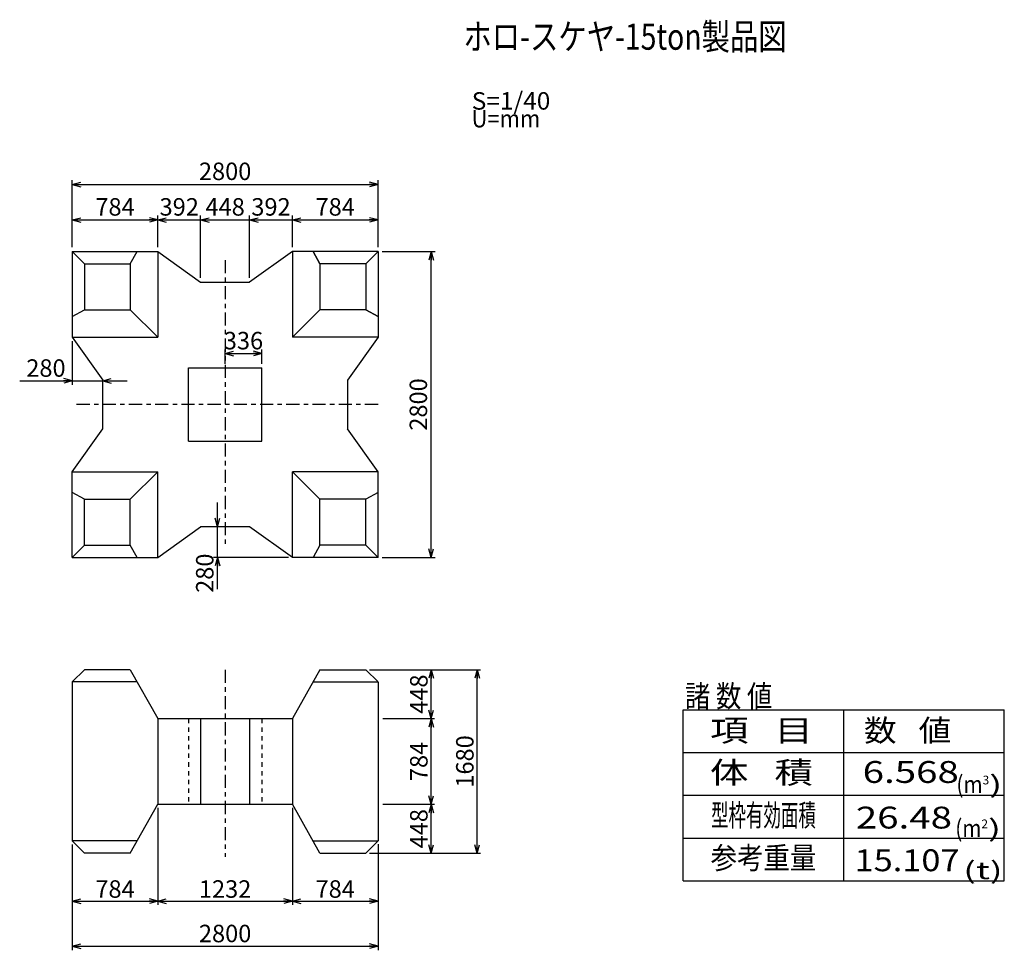
# Model space of a CAD drawing. Extents: x 85 to 311, y 57 to 270.
import ezdxf
from ezdxf.enums import TextEntityAlignment as Align

# ---------------------------------------------------------------- set-up
doc = ezdxf.new("R2010")
doc.units = 0
for name, pattern in [('中線１実線', [0]), ('中線１点線', [2, 1, -1]), ('太線実線', [0]), ('細線一点鎖線', [6, 3, -1, 1, -1]), ('細線実線', [0])]:
    doc.linetypes.add(name, pattern=pattern)
doc.layers.get('0').update_dxf_attribs({"linetype": 'CONTINUOUS'})
doc.layers.add('GR2-1', color=7, linetype='CONTINUOUS')
doc.styles.add('STYLE1', font='MONOTXT.SHX', dxfattribs={"bigfont": 'extfont.shx'})
doc.dimstyles.new('FXDIMINFO', dxfattribs={"dimtxt": 3.5, "dimasz": 2, "dimexe": 1, "dimexo": 1, "dimgap": 1, "dimtad": 1, "dimdec": 0, "dimtxsty": 'STYLE1', "dimblk1": 'FXTIP_ARROW_S', "dimblk2": 'FXTIP_ARROW_E', "dimsah": 1, "dimcen": 2.5, "dimdle": 6, "dimclrd": 5, "dimclre": 5, "dimclrt": 5, "dimazin": 3, "dimtfac": 1, "dimtmove": 0, "dimatfit": 3})

# ---------------------------------------------------------------- blocks, each defined once
blk = doc.blocks.new('FXTIP_ARROW_S')
at = {"color": 0, "linetype": 'CONTINUOUS'}
for q in [(-1, 0), (-0.97, 0.26), (-0.97, -0.26)]:
    blk.add_line((0, 0), q, dxfattribs=at)
blk = doc.blocks.new('FXTIP_ARROW_E')
at = {"color": 0, "linetype": 'CONTINUOUS'}
for q in [(-1, 0), (-0.97, 0.26), (-0.97, -0.26)]:
    blk.add_line((0, 0), q, dxfattribs=at)
blk = doc.blocks.new('*D19')
at = {"layer": 'GR2-1', "color": 5, "linetype": '細線実線'}
for p, q in [((167.22, 81.28), (167.22, 67.44)), ((147.62, 68.25), (167.22, 68.25))]:
    blk.add_line(p, q, dxfattribs=at)
at = {"layer": 'GR2-1', "color": 5, "linetype": '細線実線', "xscale": 2, "yscale": 2}
for name, p, rotation in [('FXTIP_ARROW_S', (147.62, 68.25), 180), ('FXTIP_ARROW_E', (167.22, 68.25), 360)]:
    blk.add_blockref(name, p, dxfattribs=dict(at, rotation=rotation))
at = {"layer": 'GR2-1', "color": 5, "linetype": '細線実線', "style": 'STYLE1', "width": 0.75}
blk.add_text('784', height=4, dxfattribs=at).set_placement((152.92, 69.05), (161.92, 69.05), align=Align.FIT)
blk = doc.blocks.new('*D20')
at = {"layer": 'GR2-1', "color": 5, "linetype": '細線実線'}
for p, q in [((147.62, 89.65), (147.62, 67.44)), ((116.82, 68.25), (147.62, 68.25))]:
    blk.add_line(p, q, dxfattribs=at)
at = {"layer": 'GR2-1', "color": 5, "linetype": '細線実線', "xscale": 2, "yscale": 2}
for name, p, rotation in [('FXTIP_ARROW_S', (116.82, 68.25), 180), ('FXTIP_ARROW_E', (147.62, 68.25), 360)]:
    blk.add_blockref(name, p, dxfattribs=dict(at, rotation=rotation))
at = {"layer": 'GR2-1', "color": 5, "linetype": '細線実線', "style": 'STYLE1', "width": 0.75}
blk.add_text('1232', height=4, dxfattribs=at).set_placement((126.22, 69.05), (138.22, 69.05), align=Align.FIT)
blk = doc.blocks.new('*D21')
at = {"layer": 'GR2-1', "color": 5, "linetype": '細線実線'}
for p, q in [((116.82, 89.65), (116.82, 67.44)), ((97.22, 81.25), (97.22, 67.44)), ((97.22, 68.25), (116.82, 68.25))]:
    blk.add_line(p, q, dxfattribs=at)
at = {"layer": 'GR2-1', "color": 5, "linetype": '細線実線', "xscale": 2, "yscale": 2}
for name, p, rotation in [('FXTIP_ARROW_S', (97.22, 68.25), 180), ('FXTIP_ARROW_E', (116.82, 68.25), 360)]:
    blk.add_blockref(name, p, dxfattribs=dict(at, rotation=rotation))
at = {"layer": 'GR2-1', "color": 5, "linetype": '細線実線', "style": 'STYLE1', "width": 0.75}
blk.add_text('784', height=4, dxfattribs=at).set_placement((102.52, 69.05), (111.52, 69.05), align=Align.FIT)
blk = doc.blocks.new('*D22')
at = {"layer": 'GR2-1', "color": 5, "linetype": '細線実線'}
for p, q in [((97.22, 81.16), (97.22, 57.02)), ((167.22, 81.16), (167.22, 57.02)), ((97.22, 57.95), (167.22, 57.95))]:
    blk.add_line(p, q, dxfattribs=at)
at = {"layer": 'GR2-1', "color": 5, "linetype": '細線実線', "xscale": 2, "yscale": 2}
for name, p, rotation in [('FXTIP_ARROW_S', (97.22, 57.95), 180), ('FXTIP_ARROW_E', (167.22, 57.95), 360)]:
    blk.add_blockref(name, p, dxfattribs=dict(at, rotation=rotation))
at = {"layer": 'GR2-1', "color": 5, "linetype": '細線実線', "style": 'STYLE1', "width": 0.75}
blk.add_text('2800', height=4, dxfattribs=at).set_placement((126.22, 58.87), (138.22, 58.87), align=Align.FIT)
blk = doc.blocks.new('*D23')
at = {"layer": 'GR2-1', "color": 5, "linetype": '細線実線'}
for p, q in [((165.23, 121.25), (180.18, 121.25)), ((179.37, 110.05), (179.37, 121.25)), ((168.33, 110.05), (180.18, 110.05))]:
    blk.add_line(p, q, dxfattribs=at)
at = {"layer": 'GR2-1', "color": 5, "linetype": '細線実線', "xscale": 2, "yscale": 2}
for name, p, rotation in [('FXTIP_ARROW_E', (179.37, 121.25), 90), ('FXTIP_ARROW_S', (179.37, 110.05), 270)]:
    blk.add_blockref(name, p, dxfattribs=dict(at, rotation=rotation))
at = {"layer": 'GR2-1', "color": 5, "linetype": '細線実線', "style": 'STYLE1', "width": 0.75}
blk.add_text('448', height=4, rotation=90, dxfattribs=at).set_placement((178.56, 111.15), (178.56, 120.15), align=Align.FIT)
blk = doc.blocks.new('*D24')
at = {"layer": 'GR2-1', "color": 5, "linetype": '細線実線'}
for p, q in [((179.37, 90.45), (179.37, 110.05)), ((168.33, 90.45), (180.18, 90.45))]:
    blk.add_line(p, q, dxfattribs=at)
at = {"layer": 'GR2-1', "color": 5, "linetype": '細線実線', "xscale": 2, "yscale": 2}
for name, p, rotation in [('FXTIP_ARROW_E', (179.37, 110.05), 90), ('FXTIP_ARROW_S', (179.37, 90.45), 270)]:
    blk.add_blockref(name, p, dxfattribs=dict(at, rotation=rotation))
at = {"layer": 'GR2-1', "color": 5, "linetype": '細線実線', "style": 'STYLE1', "width": 0.75}
blk.add_text('784', height=4, rotation=90, dxfattribs=at).set_placement((178.56, 95.75), (178.56, 104.75), align=Align.FIT)
blk = doc.blocks.new('*D25')
at = {"layer": 'GR2-1', "color": 5, "linetype": '細線実線'}
for p, q in [((179.37, 79.25), (179.37, 90.45)), ((165.23, 79.25), (180.18, 79.25))]:
    blk.add_line(p, q, dxfattribs=at)
at = {"layer": 'GR2-1', "color": 5, "linetype": '細線実線', "xscale": 2, "yscale": 2}
for name, p, rotation in [('FXTIP_ARROW_E', (179.37, 90.45), 90), ('FXTIP_ARROW_S', (179.37, 79.25), 270)]:
    blk.add_blockref(name, p, dxfattribs=dict(at, rotation=rotation))
at = {"layer": 'GR2-1', "color": 5, "linetype": '細線実線', "style": 'STYLE1', "width": 0.75}
blk.add_text('448', height=4, rotation=90, dxfattribs=at).set_placement((178.56, 80.35), (178.56, 89.35), align=Align.FIT)
blk = doc.blocks.new('*D26')
at = {"layer": 'GR2-1', "color": 5, "linetype": '細線実線'}
for p, q in [((165.23, 121.25), (190.7, 121.25)), ((189.9, 79.25), (189.9, 121.25)), ((165.23, 79.25), (190.7, 79.25))]:
    blk.add_line(p, q, dxfattribs=at)
at = {"layer": 'GR2-1', "color": 5, "linetype": '細線実線', "xscale": 2, "yscale": 2}
for name, p, rotation in [('FXTIP_ARROW_E', (189.9, 121.25), 90), ('FXTIP_ARROW_S', (189.9, 79.25), 270)]:
    blk.add_blockref(name, p, dxfattribs=dict(at, rotation=rotation))
at = {"layer": 'GR2-1', "color": 5, "linetype": '細線実線', "style": 'STYLE1', "width": 0.75}
blk.add_text('1680', height=4, rotation=90, dxfattribs=at).set_placement((189.09, 94.25), (189.09, 106.25), align=Align.FIT)
blk = doc.blocks.new('*D27')
at = {"layer": 'GR2-1', "color": 5, "linetype": '細線実線'}
for p, q in [((147.62, 224.19), (167.22, 224.19)), ((167.22, 217.96), (167.22, 225.19))]:
    blk.add_line(p, q, dxfattribs=at)
at = {"layer": 'GR2-1', "color": 5, "linetype": '細線実線', "xscale": 2, "yscale": 2}
for name, p, rotation in [('FXTIP_ARROW_S', (147.62, 224.19), 180), ('FXTIP_ARROW_E', (167.22, 224.19), 360)]:
    blk.add_blockref(name, p, dxfattribs=dict(at, rotation=rotation))
at = {"layer": 'GR2-1', "color": 5, "linetype": '細線実線', "style": 'STYLE1', "width": 0.75}
blk.add_text('784', height=4, dxfattribs=at).set_placement((152.92, 225.19), (161.92, 225.19), align=Align.FIT)
blk = doc.blocks.new('*D28')
at = {"layer": 'GR2-1', "color": 5, "linetype": '細線実線'}
for p, q in [((137.82, 224.19), (147.62, 224.19)), ((147.62, 217.96), (147.62, 225.19))]:
    blk.add_line(p, q, dxfattribs=at)
at = {"layer": 'GR2-1', "color": 5, "linetype": '細線実線', "xscale": 2, "yscale": 2, "rotation": 180}
blk.add_blockref('FXTIP_ARROW_S', (137.82, 224.19), dxfattribs=at)
at = {"layer": 'GR2-1', "color": 5, "linetype": '細線実線', "style": 'STYLE1', "width": 0.75}
blk.add_text('392', height=4, dxfattribs=at).set_placement((138.22, 225.19), (147.22, 225.19), align=Align.FIT)
blk = doc.blocks.new('*D29')
at = {"layer": 'GR2-1', "color": 5, "linetype": '細線実線'}
for p, q in [((126.62, 224.19), (137.82, 224.19)), ((137.82, 210.96), (137.82, 225.19))]:
    blk.add_line(p, q, dxfattribs=at)
at = {"layer": 'GR2-1', "color": 5, "linetype": '細線実線', "xscale": 2, "yscale": 2, "rotation": 180}
blk.add_blockref('FXTIP_ARROW_S', (126.62, 224.19), dxfattribs=at)
at = {"layer": 'GR2-1', "color": 5, "linetype": '細線実線', "style": 'STYLE1', "width": 0.75}
blk.add_text('448', height=4, dxfattribs=at).set_placement((127.72, 225.19), (136.72, 225.19), align=Align.FIT)
blk = doc.blocks.new('*D30')
at = {"layer": 'GR2-1', "color": 5, "linetype": '細線実線'}
for p, q in [((116.82, 224.19), (126.62, 224.19)), ((126.62, 210.96), (126.62, 225.19))]:
    blk.add_line(p, q, dxfattribs=at)
at = {"layer": 'GR2-1', "color": 5, "linetype": '細線実線', "xscale": 2, "yscale": 2, "rotation": 180}
blk.add_blockref('FXTIP_ARROW_S', (116.82, 224.19), dxfattribs=at)
at = {"layer": 'GR2-1', "color": 5, "linetype": '細線実線', "style": 'STYLE1', "width": 0.75}
blk.add_text('392', height=4, dxfattribs=at).set_placement((117.22, 225.19), (126.22, 225.19), align=Align.FIT)
blk = doc.blocks.new('*D31')
at = {"layer": 'GR2-1', "color": 5, "linetype": '細線実線'}
for p, q in [((97.22, 217.96), (97.22, 225.19)), ((97.22, 224.19), (116.82, 224.19)), ((116.82, 217.96), (116.82, 225.19))]:
    blk.add_line(p, q, dxfattribs=at)
at = {"layer": 'GR2-1', "color": 5, "linetype": '細線実線', "xscale": 2, "yscale": 2}
for name, p, rotation in [('FXTIP_ARROW_S', (97.22, 224.19), 180), ('FXTIP_ARROW_E', (116.82, 224.19), 360)]:
    blk.add_blockref(name, p, dxfattribs=dict(at, rotation=rotation))
at = {"layer": 'GR2-1', "color": 5, "linetype": '細線実線', "style": 'STYLE1', "width": 0.75}
blk.add_text('784', height=4, dxfattribs=at).set_placement((102.52, 225.19), (111.52, 225.19), align=Align.FIT)
blk = doc.blocks.new('*D32')
at = {"layer": 'GR2-1', "color": 5, "linetype": '細線実線'}
for p, q in [((97.22, 217.96), (97.22, 233.33)), ((97.22, 232.33), (167.22, 232.33)), ((167.22, 217.96), (167.22, 233.33))]:
    blk.add_line(p, q, dxfattribs=at)
at = {"layer": 'GR2-1', "color": 5, "linetype": '細線実線', "xscale": 2, "yscale": 2}
for name, p, rotation in [('FXTIP_ARROW_S', (97.22, 232.33), 180), ('FXTIP_ARROW_E', (167.22, 232.33), 360)]:
    blk.add_blockref(name, p, dxfattribs=dict(at, rotation=rotation))
at = {"layer": 'GR2-1', "color": 5, "linetype": '細線実線', "style": 'STYLE1', "width": 0.75}
blk.add_text('2800', height=4, dxfattribs=at).set_placement((126.22, 233.33), (138.22, 233.33), align=Align.FIT)
blk = doc.blocks.new('*D33')
at = {"layer": 'GR2-1', "color": 5, "linetype": '細線実線'}
for p, q in [((168.15, 216.96), (180.3, 216.96)), ((179.37, 146.96), (179.37, 216.96)), ((168.15, 146.96), (180.3, 146.96))]:
    blk.add_line(p, q, dxfattribs=at)
at = {"layer": 'GR2-1', "color": 5, "linetype": '細線実線', "xscale": 2, "yscale": 2}
for name, p, rotation in [('FXTIP_ARROW_E', (179.37, 216.96), 90), ('FXTIP_ARROW_S', (179.37, 146.96), 270)]:
    blk.add_blockref(name, p, dxfattribs=dict(at, rotation=rotation))
at = {"layer": 'GR2-1', "color": 5, "linetype": '細線実線', "style": 'STYLE1', "width": 0.75}
blk.add_text('2800', height=4, rotation=90, dxfattribs=at).set_placement((178.45, 175.96), (178.45, 187.96), align=Align.FIT)
blk = doc.blocks.new('*D34')
at = {"layer": 'GR2-1', "color": 5, "linetype": '細線実線'}
for p, q in [((130.49, 153.96), (130.49, 159.51)), ((136.88, 153.96), (129.56, 153.96)), ((130.49, 146.96), (130.49, 153.96)), ((146.69, 146.96), (129.56, 146.96)), ((130.49, 139.72), (130.49, 146.96))]:
    blk.add_line(p, q, dxfattribs=at)
at = {"layer": 'GR2-1', "color": 5, "linetype": '細線実線', "xscale": 2, "yscale": 2}
for name, p, rotation in [('FXTIP_ARROW_S', (130.49, 153.96), 270), ('FXTIP_ARROW_E', (130.49, 146.96), 90)]:
    blk.add_blockref(name, p, dxfattribs=dict(at, rotation=rotation))
at = {"layer": 'GR2-1', "color": 5, "linetype": '細線実線', "style": 'STYLE1', "width": 0.75}
blk.add_text('280', height=4, rotation=90, dxfattribs=at).set_placement((129.56, 138.84), (129.56, 147.84), align=Align.FIT)
blk = doc.blocks.new('*D35')
at = {"layer": 'GR2-1', "color": 5, "linetype": '細線実線'}
for p, q in [((97.22, 196.42), (97.22, 186.45)), ((85.2, 187.38), (97.22, 187.38)), ((97.22, 187.38), (104.22, 187.38)), ((104.22, 187.38), (109.77, 187.38))]:
    blk.add_line(p, q, dxfattribs=at)
at = {"layer": 'GR2-1', "color": 5, "linetype": '細線実線', "xscale": 2, "yscale": 2}
for name, p, rotation in [('FXTIP_ARROW_E', (97.22, 187.38), 360), ('FXTIP_ARROW_S', (104.22, 187.38), 180)]:
    blk.add_blockref(name, p, dxfattribs=dict(at, rotation=rotation))
at = {"layer": 'GR2-1', "color": 5, "linetype": '細線実線', "style": 'STYLE1', "width": 0.75}
blk.add_text('280', height=4, dxfattribs=at).set_placement((86.71, 188.3), (95.71, 188.3), align=Align.FIT)
blk = doc.blocks.new('*D36')
at = {"layer": 'GR2-1', "color": 5, "linetype": '細線実線'}
for p, q in [((132.22, 191.29), (132.22, 194.57)), ((140.62, 191.29), (140.62, 194.57)), ((132.22, 193.64), (140.62, 193.64))]:
    blk.add_line(p, q, dxfattribs=at)
at = {"layer": 'GR2-1', "color": 5, "linetype": '細線実線', "xscale": 2, "yscale": 2}
for name, p, rotation in [('FXTIP_ARROW_S', (132.22, 193.64), 180), ('FXTIP_ARROW_E', (140.62, 193.64), 360)]:
    blk.add_blockref(name, p, dxfattribs=dict(at, rotation=rotation))
at = {"layer": 'GR2-1', "color": 5, "linetype": '細線実線', "style": 'STYLE1', "width": 0.75}
blk.add_text('336', height=4, dxfattribs=at).set_placement((131.92, 194.57), (140.92, 194.57), align=Align.FIT)

msp = doc.modelspace()

# ---------------------------------------------------------------- linework, layer by layer
at = {"layer": 'GR2-1', "color": 7, "linetype": '中線１実線'}
for p, q in [((97.22, 216.96), (116.82, 216.96)), ((97.22, 216.96), (97.22, 197.36)), ((97.22, 216.96), (100.02, 214.16)), ((110.52, 214.16), (112.1, 216.96)), ((116.82, 216.96), (116.82, 197.36)), ((116.82, 216.96), (126.62, 209.96)), ((147.62, 216.96), (137.82, 209.96)), ((167.22, 216.96), (147.62, 216.96)), ((147.62, 216.96), (147.62, 197.36)), ((167.22, 216.96), (147.62, 216.96)), ((147.62, 216.96), (147.62, 197.36)), ((153.92, 214.16), (152.35, 216.96)), ((152.35, 216.96), (153.92, 214.16)), ((167.22, 216.96), (164.42, 214.16)), ((167.22, 216.96), (164.42, 214.16)), ((167.22, 216.96), (167.22, 197.36)), ((167.22, 216.96), (167.22, 197.36)), ((100.02, 214.16), (100.02, 203.66)), ((100.02, 214.16), (110.52, 214.16)), ((110.52, 214.16), (110.52, 203.66)), ((153.92, 214.16), (153.92, 203.66)), ((164.42, 214.16), (153.92, 214.16)), ((164.42, 214.16), (153.92, 214.16)), ((153.92, 214.16), (153.92, 203.66)), ((164.42, 214.16), (164.42, 203.66)), ((164.42, 214.16), (164.42, 203.66)), ((126.62, 209.96), (137.82, 209.96)), ((97.22, 202.09), (100.02, 203.66)), ((100.02, 203.66), (110.52, 203.66)), ((110.52, 203.66), (116.82, 197.36)), ((153.92, 203.66), (147.62, 197.36)), ((153.92, 203.66), (147.62, 197.36)), ((164.42, 203.66), (153.92, 203.66)), ((164.42, 203.66), (153.92, 203.66)), ((167.22, 202.09), (164.42, 203.66)), ((164.42, 203.66), (167.22, 202.09)), ((97.22, 197.36), (116.82, 197.36)), ((97.22, 197.36), (104.22, 187.56)), ((167.22, 197.36), (147.62, 197.36)), ((167.22, 197.36), (147.62, 197.36)), ((167.22, 197.36), (160.22, 187.56)), ((123.82, 173.56), (123.82, 190.36)), ((123.82, 190.36), (140.62, 190.36)), ((140.62, 173.56), (140.62, 190.36)), ((104.22, 176.36), (104.22, 187.56)), ((160.22, 187.56), (160.22, 176.36)), ((97.22, 166.56), (104.22, 176.36)), ((167.22, 166.56), (160.22, 176.36)), ((123.82, 173.56), (140.62, 173.56)), ((97.22, 146.96), (97.22, 166.56)), ((97.22, 166.56), (116.82, 166.56)), ((110.52, 160.26), (116.82, 166.56)), ((116.82, 146.96), (116.82, 166.56)), ((147.62, 146.96), (147.62, 166.56)), ((167.22, 166.56), (147.62, 166.56)), ((153.92, 160.26), (147.62, 166.56)), ((167.22, 146.96), (167.22, 166.56)), ((100.02, 160.26), (97.22, 161.84)), ((100.02, 160.26), (110.52, 160.26)), ((100.02, 149.76), (100.02, 160.26)), ((110.52, 149.76), (110.52, 160.26)), ((153.92, 149.76), (153.92, 160.26)), ((164.42, 160.26), (153.92, 160.26)), ((167.22, 161.84), (164.42, 160.26)), ((164.42, 149.76), (164.42, 160.26)), ((116.82, 146.96), (126.62, 153.96)), ((137.82, 153.96), (126.62, 153.96)), ((147.62, 146.96), (137.82, 153.96)), ((97.22, 146.96), (100.02, 149.76)), ((100.02, 149.76), (110.52, 149.76)), ((112.1, 146.96), (110.52, 149.76)), ((153.92, 149.76), (152.35, 146.96)), ((164.42, 149.76), (153.92, 149.76)), ((167.22, 146.96), (164.42, 149.76)), ((97.22, 146.96), (116.82, 146.96)), ((167.22, 146.96), (147.62, 146.96)), ((97.22, 118.45), (100.02, 121.25)), ((110.52, 121.25), (100.02, 121.25)), ((110.52, 121.25), (116.82, 110.05)), ((153.92, 121.25), (147.62, 110.05)), ((153.92, 121.25), (164.42, 121.25)), ((167.22, 118.45), (164.42, 121.25)), ((97.22, 118.45), (97.22, 82.05)), ((112.1, 118.45), (97.22, 118.45)), ((152.35, 118.45), (167.22, 118.45)), ((167.22, 118.41), (167.22, 82.05)), ((273.82, 72.9), (273.82, 112.1)), ((116.82, 110.05), (147.62, 110.05)), ((116.82, 110.05), (116.82, 90.45)), ((126.62, 110.05), (126.62, 90.45)), ((137.82, 110.05), (137.82, 90.45)), ((147.62, 110.05), (147.62, 90.45)), ((237.07, 102.3), (310.57, 102.3)), ((237.07, 92.5), (310.57, 92.5)), ((110.52, 79.25), (116.82, 90.45)), ((116.82, 90.45), (147.62, 90.45)), ((153.92, 79.25), (147.62, 90.45)), ((112.1, 82.05), (97.22, 82.05)), ((97.22, 82.05), (100.02, 79.25)), ((152.35, 82.05), (167.22, 82.05)), ((167.22, 82.05), (164.42, 79.25)), ((237.07, 82.7), (310.57, 82.7)), ((110.52, 79.25), (100.02, 79.25)), ((153.92, 79.25), (164.42, 79.25))]:
    msp.add_line(p, q, dxfattribs=at)
at = {"layer": 'GR2-1', "color": 5, "linetype": '細線一点鎖線'}
for p, q in [((132.22, 215.03), (132.22, 149.87)), ((167.22, 181.96), (97.22, 181.96)), ((132.22, 121.22), (132.22, 78.44))]:
    msp.add_line(p, q, dxfattribs=at)
at = {"layer": 'GR2-1', "color": 3, "linetype": '太線実線'}
for p, q in [((237.07, 112.1), (310.57, 112.1)), ((237.07, 72.9), (237.07, 112.1)), ((310.57, 72.9), (310.57, 112.1)), ((237.07, 72.9), (310.57, 72.9))]:
    msp.add_line(p, q, dxfattribs=at)
at = {"layer": 'GR2-1', "color": 7, "linetype": '中線１点線'}
for p, q in [((123.82, 110.05), (123.82, 90.45)), ((140.62, 110.05), (140.62, 90.45))]:
    msp.add_line(p, q, dxfattribs=at)

# ---------------------------------------------------------------- texts
at = {"layer": 'GR2-1', "color": 3, "linetype": '太線実線', "style": 'STYLE1', "width": 0.822222}
msp.add_text('ホロ-スケヤ-15ton製品図', height=6, dxfattribs=at).set_placement((186.76, 263.16), (260.76, 263.16), align=Align.FIT)
at = {"layer": 'GR2-1', "color": 5, "linetype": '細線実線', "style": 'STYLE1'}
for s, height, width, p, p2 in [('S=1/40', 4, 0.75, (188.66, 249.45), (206.66, 249.45)), ('U=mm  ', 4, 0.75, (188.62, 245.38), (206.62, 245.38)), ('数   値', 5, 0.8, (278.44, 104.84), (298.44, 104.84)), ('項   目', 5, 0.943787, (243.2, 104.84), (266.79, 104.84)), ('体   積', 5, 0.943787, (243.2, 95.21), (266.79, 95.21)), (' 6.568', 5, 0.8, (276.17, 95.34), (300.17, 95.34)), ('(m', 4, 0.75, (299.61, 93), (305.61, 93)), ('3', 2, 0.75, (305.61, 95), (307.11, 95)), (')', 4, 0.75, (307.11, 93), (310.11, 93)), ('型枠有効面積', 5, 0.8, (243.44, 85.44), (267.44, 85.44)), ('26.48 ', 5, 0.8, (276.58, 84.9), (300.58, 84.9)), ('(m', 4, 0.75, (299.34, 82.96), (305.34, 82.96)), ('2', 2, 0.75, (305.34, 84.96), (306.84, 84.96)), (')', 4, 0.75, (306.84, 82.96), (309.84, 82.96)), ('参考重量', 5, 1.208005, (243.36, 75.67), (267.52, 75.67)), ('15.107', 5, 0.8, (276.31, 75.13), (300.31, 75.13)), ('(t)', 4, 0.75, (301.17, 73.32), (310.17, 73.32))]:
    msp.add_text(s, height=height, dxfattribs=dict(at, width=width)).set_placement(p, p2, align=Align.FIT)
at = {"layer": 'GR2-1', "color": 7, "linetype": '中線１実線', "style": 'STYLE1', "width": 0.8}
msp.add_text('諸 数 値', height=5, dxfattribs=at).set_placement((237.47, 112.71), (257.47, 112.71), align=Align.FIT)

# ---------------------------------------------------------------- dimensions: what is measured, and where the dimension line sits
at = {"layer": 'GR2-1'}
for p1, p2, distance, override, picture, middle in [((97.22, 216.96), (167.22, 216.96), 15.37, {"dimblk1": 'FXTIP_ARROW_S', "dimblk2": 'FXTIP_ARROW_E', "dimsah": 1}, '*D32', (132.22, 233.33)), ((97.22, 216.96), (116.82, 216.96), 7.22, {"dimblk1": 'FXTIP_ARROW_S', "dimblk2": 'FXTIP_ARROW_E', "dimsah": 1}, '*D31', (107.02, 225.19)), ((126.62, 209.96), (137.82, 209.96), 14.22, {"dimblk1": 'FXTIP_ARROW_S', "dimsah": 1}, '*D29', (132.22, 225.19)), ((147.62, 216.96), (167.22, 216.96), 7.22, {"dimblk1": 'FXTIP_ARROW_S', "dimblk2": 'FXTIP_ARROW_E', "dimsah": 1}, '*D27', (157.42, 225.19)), ((167.22, 146.96), (167.22, 216.96), -12.15, {"dimblk1": 'FXTIP_ARROW_S', "dimblk2": 'FXTIP_ARROW_E', "dimsah": 1}, '*D33', (178.45, 181.96)), ((132.22, 190.36), (140.62, 190.36), 3.28, {"dimblk1": 'FXTIP_ARROW_S', "dimblk2": 'FXTIP_ARROW_E', "dimsah": 1}, '*D36', (136.42, 194.57)), ((164.42, 79.25), (164.42, 121.25), -25.47, {"dimblk1": 'FXTIP_ARROW_S', "dimblk2": 'FXTIP_ARROW_E', "dimsah": 1}, '*D26', (189.09, 100.25)), ((116.82, 90.45), (147.62, 90.45), -22.21, {"dimblk1": 'FXTIP_ARROW_S', "dimblk2": 'FXTIP_ARROW_E', "dimsah": 1}, '*D20', (132.22, 69.05)), ((97.22, 82.08), (167.22, 82.08), -24.14, {"dimblk1": 'FXTIP_ARROW_S', "dimblk2": 'FXTIP_ARROW_E', "dimsah": 1}, '*D22', (132.22, 58.87))]:
    dim = msp.add_aligned_dim(p1=p1, p2=p2, distance=distance, dimstyle='FXDIMINFO', override=override, dxfattribs=at)
    dim.commit()
    dim.dimension.update_dxf_attribs({"geometry": picture, "text_midpoint": middle})
for base, p1, p2, angle, override, picture, middle in [((126.62, 224.19), (116.82, 216.96), (126.62, 209.96), 180, {"dimblk1": 'FXTIP_ARROW_S', "dimsah": 1}, '*D30', (121.72, 225.19)), ((147.62, 224.19), (137.82, 209.96), (147.62, 216.96), 180, {"dimblk1": 'FXTIP_ARROW_S', "dimsah": 1}, '*D28', (142.72, 225.19)), ((179.37, 121.25), (167.52, 110.05), (164.42, 121.25), 270, {"dimblk1": 'FXTIP_ARROW_S', "dimblk2": 'FXTIP_ARROW_E', "dimsah": 1}, '*D23', (178.56, 115.65)), ((179.37, 110.05), (167.52, 90.45), (147.62, 110.05), 270, {"dimblk1": 'FXTIP_ARROW_S', "dimblk2": 'FXTIP_ARROW_E', "dimsah": 1}, '*D24', (178.56, 100.25)), ((116.82, 68.25), (97.22, 82.05), (116.82, 90.45), 180, {"dimblk1": 'FXTIP_ARROW_S', "dimblk2": 'FXTIP_ARROW_E', "dimsah": 1}, '*D21', (107.02, 69.05)), ((167.22, 68.25), (147.62, 90.45), (167.22, 82.08), 180, {"dimblk1": 'FXTIP_ARROW_S', "dimblk2": 'FXTIP_ARROW_E', "dimsah": 1}, '*D19', (157.42, 69.05)), ((179.37, 90.45), (164.42, 79.25), (147.62, 90.45), 270, {"dimblk1": 'FXTIP_ARROW_S', "dimblk2": 'FXTIP_ARROW_E', "dimsah": 1}, '*D25', (178.56, 84.85))]:
    dim = msp.add_linear_dim(base=base, p1=p1, p2=p2, angle=angle, dimstyle='FXDIMINFO', override=override, dxfattribs=at)
    dim.commit()
    dim.dimension.update_dxf_attribs({"geometry": picture, "text_midpoint": middle})
for base, p1, p2, angle, picture, middle in [((104.22, 187.38), (97.22, 197.35), (104.22, 187.54), 180, '*D35', (91.21, 188.3)), ((130.49, 153.96), (147.61, 146.96), (137.8, 153.96), 270, '*D34', (129.56, 143.34))]:
    dim = msp.add_linear_dim(base=base, p1=p1, p2=p2, angle=angle, dimstyle='FXDIMINFO', dxfattribs=at)
    dim.commit()
    dim.dimension.update_dxf_attribs({"geometry": picture, "text_midpoint": middle})

doc.saveas('drawing.dxf')
